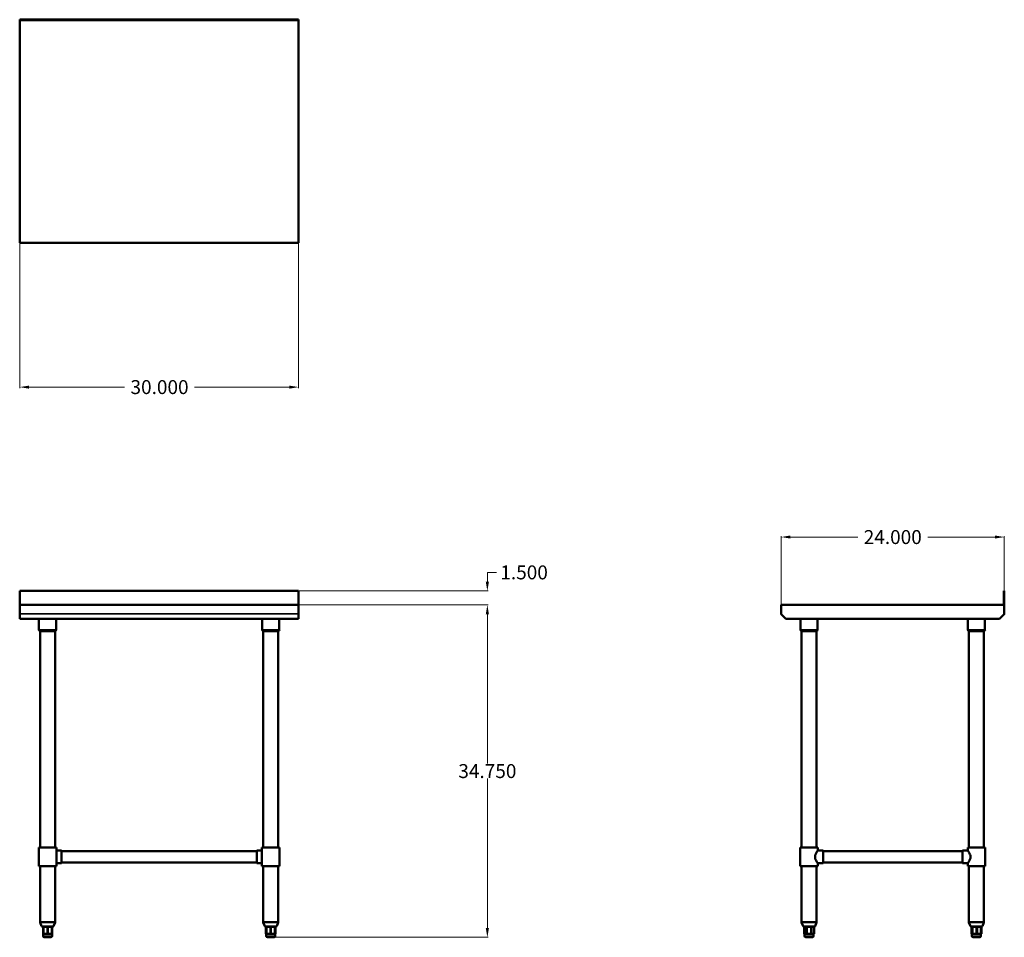
# Model space of a CAD drawing. Units: inches. Extents: x 19 to 125, y 29 to 127.
import ezdxf

# ---------------------------------------------------------------- set-up
doc = ezdxf.new("R2010")
doc.units = ezdxf.units.IN
doc.header["$MEASUREMENT"] = 0
for name, color, linetype, lineweight in [('AM_5', 3, 'Continuous', 15), ('Visible (ANSI)', 7, 'Continuous', 50), ('Visible Narrow (ANSI)', 7, 'Continuous', 35)]:
    doc.layers.add(name, color=color, linetype=linetype, lineweight=lineweight)
doc.styles.get("Standard").update_dxf_attribs({"font": 'ROMANS.SHX'})
doc.dimstyles.new('AM_ANSI$0', dxfattribs={"dimtxt": 0.12, "dimasz": 0.12, "dimexe": 0.1, "dimexo": 0.05, "dimgap": 0.06, "dimtad": 0, "dimtih": 1, "dimtoh": 1, "dimdec": 4, "dimzin": 7, "dimdsep": 46, "dimtxsty": 'Standard', "dimcen": 0, "dimclrd": 256, "dimclre": 256, "dimclrt": 2, "dimadec": 0, "dimazin": 2, "dimtp": 0.1, "dimtm": 0.1, "dimtfac": 0.71, "dimtdec": 4, "dimtofl": 0, "dimtmove": 0, "dimatfit": 3, "dimfxl": 1, "dimtolj": 1, "dimtzin": 7, "dimlwd": -1, "dimlwe": -1, "dimarcsym": 1})

# ---------------------------------------------------------------- blocks, each defined once
blk = doc.blocks.new('*D8')
at = {"layer": 'AM_5', "color": 1, "linetype": 'ByBlock', "transparency": 16777216}
for p, q in [((19.17, 103.37), (19.17, 87.8)), ((49.17, 103.37), (49.17, 87.8)), ((20.17, 87.9), (30.44, 87.9)), ((48.17, 87.9), (37.98, 87.9))]:
    blk.add_line(p, q, dxfattribs=at)
at = {"layer": 'AM_5', "color": 1, "transparency": 16777216}
for points in [[(20.17, 88.06), (20.17, 87.73), (19.17, 87.9)], [(48.17, 88.06), (48.17, 87.73), (49.17, 87.9)]]:
    blk.add_solid(points, dxfattribs=at)
at = {"layer": 'Defpoints', "color": 0, "transparency": 16777216}
for p in [(19.17, 103.42), (49.17, 103.42), (49.17, 87.9)]:
    blk.add_point(p, dxfattribs=at)
at = {"layer": 'AM_5', "color": 1, "transparency": 16777216, "insert": (34.21, 87.9), "char_height": 1.5, "attachment_point": 5}
blk.add_mtext('\\A1;30.000', dxfattribs=at)
blk = doc.blocks.new('*D9')
at = {"layer": 'AM_5', "color": 1, "linetype": 'ByBlock', "transparency": 16777216}
for p, q in [((49.22, 64.47), (69.57, 64.47)), ((69.47, 63.47), (69.47, 47.41)), ((69.47, 29.72), (69.47, 45.79)), ((46.22, 28.72), (69.57, 28.72))]:
    blk.add_line(p, q, dxfattribs=at)
at = {"layer": 'AM_5', "color": 1, "transparency": 16777216}
for points in [[(69.3, 63.47), (69.64, 63.47), (69.47, 64.47)], [(69.3, 29.72), (69.64, 29.72), (69.47, 28.72)]]:
    blk.add_solid(points, dxfattribs=at)
at = {"layer": 'Defpoints', "color": 0, "transparency": 16777216}
for p in [(49.17, 64.47), (69.47, 64.47), (46.17, 28.72)]:
    blk.add_point(p, dxfattribs=at)
at = {"layer": 'AM_5', "color": 1, "transparency": 16777216, "insert": (69.47, 46.6), "char_height": 1.5, "attachment_point": 5}
blk.add_mtext('\\A1;34.750', dxfattribs=at)
blk = doc.blocks.new('*D10')
at = {"layer": 'AM_5', "color": 1, "linetype": 'ByBlock', "transparency": 16777216}
for p, q in [((101.07, 64.52), (101.07, 71.87)), ((102.07, 71.77), (109.3, 71.77)), ((124.07, 71.77), (116.84, 71.77)), ((125.07, 66.02), (125.07, 71.87))]:
    blk.add_line(p, q, dxfattribs=at)
at = {"layer": 'AM_5', "color": 1, "transparency": 16777216}
for points in [[(102.07, 71.94), (102.07, 71.61), (101.07, 71.77)], [(124.07, 71.94), (124.07, 71.61), (125.07, 71.77)]]:
    blk.add_solid(points, dxfattribs=at)
at = {"layer": 'Defpoints', "color": 0, "transparency": 16777216}
for p in [(125.07, 71.77), (125.07, 65.97), (101.07, 64.47)]:
    blk.add_point(p, dxfattribs=at)
at = {"layer": 'AM_5', "color": 1, "transparency": 16777216, "insert": (113.07, 71.77), "char_height": 1.5, "attachment_point": 5}
blk.add_mtext('\\A1;24.000', dxfattribs=at)
blk = doc.blocks.new('*D13')
at = {"layer": 'AM_5', "color": 1, "linetype": 'ByBlock', "transparency": 16777216}
for p, q in [((69.47, 66.97), (69.47, 67.97)), ((69.47, 67.97), (70.47, 67.97)), ((49.22, 65.97), (69.57, 65.97)), ((49.22, 64.47), (69.57, 64.47)), ((69.47, 63.47), (69.47, 62.47))]:
    blk.add_line(p, q, dxfattribs=at)
at = {"layer": 'AM_5', "color": 1, "transparency": 16777216}
for points in [[(69.3, 66.97), (69.64, 66.97), (69.47, 65.97)], [(69.3, 63.47), (69.64, 63.47), (69.47, 64.47)]]:
    blk.add_solid(points, dxfattribs=at)
at = {"layer": 'Defpoints', "color": 0, "transparency": 16777216}
for p in [(49.17, 65.97), (69.47, 65.97), (49.17, 64.47)]:
    blk.add_point(p, dxfattribs=at)
at = {"layer": 'AM_5', "color": 1, "transparency": 16777216, "insert": (73.42, 67.97), "char_height": 1.5, "attachment_point": 5}
blk.add_mtext('\\A1;1.500', dxfattribs=at)
blk = doc.blocks.new('SIDE VIEW')
at = {"layer": 'Visible (ANSI)'}
for p, q in [((125.01, 64.47), (125.01, 65.97)), ((125.01, 65.97), (125.07, 65.97)), ((125.07, 63.52), (125.07, 65.97)), ((101.07, 64.47), (101.07, 63.52)), ((101.07, 64.47), (125.01, 64.47)), ((101.1, 63.44), (101.57, 62.97)), ((101.57, 62.97), (124.57, 62.97)), ((103.14, 62.97), (103.14, 61.79)), ((104.99, 62.97), (104.99, 61.79)), ((121.14, 62.97), (121.14, 61.79)), ((122.99, 62.97), (122.99, 61.79)), ((124.57, 62.97), (125.03, 63.44)), ((103.26, 38.37), (103.26, 61.66)), ((104.88, 61.66), (103.26, 61.66)), ((104.88, 38.37), (104.88, 61.66)), ((121.26, 38.37), (121.26, 61.66)), ((122.88, 61.66), (121.26, 61.66)), ((122.88, 38.37), (122.88, 61.66)), ((103.13, 38.37), (105.01, 38.37)), ((103.13, 36.37), (103.13, 38.37)), ((105.01, 38.06), (105.01, 38.37)), ((121.13, 38.37), (123.01, 38.37)), ((121.13, 38.06), (121.13, 38.37)), ((123.01, 36.37), (123.01, 38.37)), ((105.57, 38.06), (105.01, 38.06)), ((120.57, 38), (105.57, 38)), ((120.57, 38.06), (121.13, 38.06)), ((103.13, 36.37), (105.01, 36.37)), ((103.26, 30.37), (103.26, 36.37)), ((104.88, 30.37), (104.88, 36.37)), ((105.57, 36.68), (105.01, 36.68)), ((105.01, 36.37), (105.01, 36.68)), ((120.57, 36.75), (105.57, 36.75)), ((120.57, 36.68), (121.13, 36.68)), ((121.13, 36.37), (121.13, 36.68)), ((121.13, 36.37), (123.01, 36.37)), ((121.26, 30.37), (121.26, 36.37)), ((122.88, 30.37), (122.88, 36.37)), ((103.43, 29.92), (103.27, 30.32)), ((103.53, 29.85), (103.53, 29.1)), ((103.76, 29.85), (103.55, 29.85)), ((104.28, 29.85), (103.86, 29.85)), ((104.59, 29.85), (104.38, 29.85)), ((104.61, 29.85), (104.61, 29.1)), ((104.71, 29.92), (104.87, 30.32)), ((121.43, 29.92), (121.27, 30.32)), ((121.53, 29.85), (121.53, 29.1)), ((121.61, 29.85), (121.54, 29.85)), ((121.57, 29.85), (121.57, 29.1)), ((122.05, 29.85), (121.67, 29.85)), ((122.52, 29.85), (122.16, 29.85)), ((122.6, 29.85), (122.56, 29.85)), ((122.56, 29.85), (122.56, 29.1)), ((122.61, 29.85), (122.61, 29.1)), ((122.71, 29.92), (122.87, 30.32)), ((103.55, 29.1), (103.53, 29.1)), ((103.55, 29.1), (103.65, 29.1)), ((103.59, 29.1), (103.59, 28.85)), ((103.65, 29.1), (103.76, 29.1)), ((104.43, 28.72), (103.71, 28.72)), ((103.86, 29.1), (103.76, 29.1)), ((103.86, 29.1), (104.07, 29.1)), ((104.07, 29.1), (104.27, 29.1)), ((104.38, 29.1), (104.27, 29.1)), ((104.38, 29.1), (104.49, 29.1)), ((104.49, 29.1), (104.59, 29.1)), ((104.55, 29.1), (104.55, 28.85)), ((104.61, 29.1), (104.59, 29.1)), ((121.55, 29.1), (121.53, 29.1)), ((121.55, 29.1), (121.57, 29.1)), ((121.58, 29.1), (121.57, 29.1)), ((121.58, 29.1), (121.59, 29.1)), ((121.59, 29.1), (121.6, 29.1)), ((121.59, 29.1), (121.59, 28.85)), ((121.67, 29.1), (121.6, 29.1)), ((121.67, 29.1), (121.86, 29.1)), ((122.43, 28.72), (121.71, 28.72)), ((121.86, 29.1), (122.04, 29.1)), ((122.17, 29.1), (122.04, 29.1)), ((122.17, 29.1), (122.34, 29.1)), ((122.34, 29.1), (122.51, 29.1)), ((122.56, 29.1), (122.51, 29.1)), ((122.55, 29.1), (122.55, 28.85)), ((122.56, 29.1), (122.59, 29.1)), ((122.61, 29.1), (122.59, 29.1))]:
    blk.add_line(p, q, dxfattribs=at)
for centre, radius, start, end in [((101.19, 63.52), 0.12, 180, 225), ((124.95, 63.52), 0.12, 315, 0), ((103.27, 61.79), 0.125, 180, 264.2608), ((104.87, 61.79), 0.125, 275.7392, 0), ((121.27, 61.79), 0.125, 180, 264.2608), ((122.87, 61.79), 0.125, 275.7392, 0), ((103.38, 30.37), 0.125, 180, 202), ((103.54, 29.97), 0.125, 202, 265.4842), ((104.6, 29.97), 0.125, 274.5158, 338), ((104.76, 30.37), 0.125, 338, 0), ((121.38, 30.37), 0.125, 180, 202), ((121.54, 29.97), 0.125, 202, 270), ((122.6, 29.97), 0.125, 270, 338), ((122.76, 30.37), 0.125, 338, 0), ((103.71, 28.85), 0.125, 180, 270), ((104.43, 28.85), 0.125, 270, 0), ((121.71, 28.85), 0.125, 180, 270), ((122.43, 28.85), 0.125, 270, 0)]:
    blk.add_arc(centre, radius, start, end, dxfattribs=at)
for centre, major_axis, ratio in [((105.57, 37.37), (0, -0.687), 0.004486), ((120.57, 37.37), (0, 0.687), 0.000299)]:
    blk.add_ellipse(centre, major_axis=major_axis, ratio=ratio, start_param=0, end_param=3.141593, dxfattribs=at)
for points, knots in [([(104.71, 37.37), (104.71, 37.42), (104.71, 37.46), (104.73, 37.55), (104.75, 37.6), (104.8, 37.72), (104.84, 37.8), (104.89, 37.89), (104.91, 37.91), (104.94, 37.96), (104.96, 37.99), (104.98, 38.02), (104.99, 38.03), (105, 38.05), (105.01, 38.06), (105.01, 38.06)], [0, 0, 0, 0, 0.350049, 0.350049, 0.700099, 0.700099, 1.400197, 1.400197, 1.743776, 1.743776, 2.087356, 2.087356, 2.430935, 2.430935, 2.763838, 2.763838, 2.763838, 2.763838]), ([(105.01, 36.68), (105.01, 36.68), (105, 36.69), (104.99, 36.71), (104.98, 36.72), (104.96, 36.76), (104.94, 36.78), (104.91, 36.83), (104.89, 36.85), (104.84, 36.94), (104.8, 37.02), (104.75, 37.14), (104.73, 37.19), (104.71, 37.28), (104.71, 37.32), (104.71, 37.37)], [8.334218, 8.334218, 8.334218, 8.334218, 8.667122, 8.667122, 9.010701, 9.010701, 9.35428, 9.35428, 9.697859, 9.697859, 10.397958, 10.397958, 10.748007, 10.748007, 11.098056, 11.098056, 11.098056, 11.098056]), ([(121.13, 38.06), (121.13, 38.06), (121.14, 38.05), (121.15, 38.03), (121.16, 38.02), (121.18, 37.99), (121.2, 37.96), (121.23, 37.91), (121.25, 37.89), (121.3, 37.8), (121.35, 37.72), (121.39, 37.6), (121.41, 37.55), (121.43, 37.46), (121.43, 37.42), (121.43, 37.32), (121.43, 37.28), (121.41, 37.19), (121.39, 37.14), (121.35, 37.02), (121.3, 36.94), (121.25, 36.85), (121.23, 36.83), (121.2, 36.78), (121.18, 36.76), (121.16, 36.72), (121.15, 36.71), (121.14, 36.69), (121.13, 36.68), (121.13, 36.68)], [2.774514, 2.774514, 2.774514, 2.774514, 3.118093, 3.118093, 3.461673, 3.461673, 3.805252, 3.805252, 4.148831, 4.148831, 4.84893, 4.84893, 5.198979, 5.198979, 5.549028, 5.549028, 5.899077, 5.899077, 6.249127, 6.249127, 6.949225, 6.949225, 7.292805, 7.292805, 7.636384, 7.636384, 7.979963, 7.979963, 8.323542, 8.323542, 8.323542, 8.323542]), ([(103.55, 29.85), (103.54, 29.85), (103.54, 29.85), (103.53, 29.85), (103.53, 29.85), (103.53, 29.85)], [1.3673839, 1.3673839, 1.3673839, 1.3673839, 1.4498389, 1.4498389, 1.51382, 1.51382, 1.51382, 1.51382]), ([(103.86, 29.85), (103.85, 29.85), (103.84, 29.85), (103.82, 29.85), (103.81, 29.85), (103.79, 29.85), (103.78, 29.85), (103.77, 29.85), (103.76, 29.85), (103.76, 29.85)], [1.3609295, 1.3609295, 1.3609295, 1.3609295, 1.4172075, 1.4172075, 1.510436, 1.510436, 1.6046293, 1.6046293, 1.6505857, 1.6505857, 1.6505857, 1.6505857]), ([(104.38, 29.85), (104.37, 29.85), (104.37, 29.85), (104.36, 29.85), (104.35, 29.85), (104.33, 29.85), (104.31, 29.85), (104.3, 29.85), (104.29, 29.85), (104.28, 29.85)], [1.3609295, 1.3609295, 1.3609295, 1.3609295, 1.4172075, 1.4172075, 1.510436, 1.510436, 1.6046293, 1.6046293, 1.6505857, 1.6505857, 1.6505857, 1.6505857]), ([(104.61, 29.85), (104.61, 29.85), (104.6, 29.85), (104.6, 29.85), (104.6, 29.85), (104.59, 29.85)], [1.51382, 1.51382, 1.51382, 1.51382, 1.5590098, 1.5590098, 1.6593428, 1.6593428, 1.6593428, 1.6593428]), ([(121.67, 29.85), (121.66, 29.85), (121.65, 29.85), (121.64, 29.85), (121.63, 29.85), (121.62, 29.85), (121.61, 29.85), (121.61, 29.85), (121.61, 29.85), (121.61, 29.85)], [1.3609295, 1.3609295, 1.3609295, 1.3609295, 1.4172075, 1.4172075, 1.510436, 1.510436, 1.6046293, 1.6046293, 1.6505857, 1.6505857, 1.6505857, 1.6505857]), ([(122.16, 29.85), (122.15, 29.85), (122.14, 29.85), (122.12, 29.85), (122.1, 29.85), (122.08, 29.85), (122.06, 29.85), (122.05, 29.85)], [1.3673839, 1.3673839, 1.3673839, 1.3673839, 1.4498389, 1.4498389, 1.5590098, 1.5590098, 1.6593428, 1.6593428, 1.6593428, 1.6593428]), ([(122.56, 29.85), (122.56, 29.85), (122.56, 29.85), (122.56, 29.85), (122.56, 29.85), (122.55, 29.85), (122.54, 29.85), (122.53, 29.85), (122.52, 29.85), (122.52, 29.85)], [1.361832, 1.361832, 1.361832, 1.361832, 1.4172075, 1.4172075, 1.510436, 1.510436, 1.6046293, 1.6046293, 1.6505857, 1.6505857, 1.6505857, 1.6505857])]:
    blk.add_open_spline(points, degree=3, knots=knots, dxfattribs=at)
at = {"layer": 'Visible Narrow (ANSI)'}
for p, q in [((103.16, 61.79), (104.98, 61.79)), ((121.16, 61.79), (122.98, 61.79)), ((103.27, 30.37), (104.87, 30.37)), ((104.86, 30.32), (103.28, 30.32)), ((103.44, 29.92), (104.7, 29.92)), ((103.55, 29.13), (103.55, 29.81)), ((103.76, 29.81), (103.76, 29.13)), ((103.86, 29.13), (103.86, 29.81)), ((104.27, 29.81), (104.27, 29.13)), ((104.38, 29.13), (104.38, 29.81)), ((104.59, 29.81), (104.59, 29.13)), ((121.27, 30.37), (122.87, 30.37)), ((122.86, 30.32), (121.28, 30.32)), ((121.44, 29.92), (122.7, 29.92)), ((121.55, 29.13), (121.55, 29.81)), ((121.58, 29.13), (121.58, 29.81)), ((121.6, 29.81), (121.6, 29.13)), ((121.67, 29.13), (121.67, 29.81)), ((122.04, 29.81), (122.04, 29.13)), ((122.17, 29.13), (122.17, 29.81)), ((122.51, 29.81), (122.51, 29.13)), ((122.59, 29.81), (122.59, 29.13)), ((103.59, 28.85), (104.54, 28.85)), ((121.59, 28.85), (122.54, 28.85))]:
    blk.add_line(p, q, dxfattribs=at)
blk = doc.blocks.new('TOP VIEW')
at = {"layer": 'Visible (ANSI)'}
for p, q in [((19.17, 127.42), (49.17, 127.42)), ((19.17, 103.42), (19.17, 127.42)), ((19.17, 127.36), (49.17, 127.36)), ((49.17, 127.42), (49.17, 103.42)), ((49.17, 103.42), (19.17, 103.42))]:
    blk.add_line(p, q, dxfattribs=at)
blk = doc.blocks.new('FRONT VIEW')
at = {"layer": 'Visible (ANSI)'}
for p, q in [((19.17, 65.97), (19.17, 62.97)), ((19.17, 65.97), (49.17, 65.97)), ((49.17, 62.97), (49.17, 65.97)), ((19.17, 64.47), (49.17, 64.47)), ((49.17, 63.47), (49.17, 64.35)), ((19.17, 63.47), (19.17, 62.97)), ((49.17, 62.97), (19.17, 62.97)), ((21.24, 62.97), (21.24, 61.79)), ((23.09, 62.97), (23.09, 61.79)), ((45.24, 62.97), (45.24, 61.79)), ((47.09, 62.97), (47.09, 61.79)), ((21.36, 38.37), (21.36, 61.66)), ((22.98, 61.66), (21.36, 61.66)), ((22.98, 38.37), (22.98, 61.66)), ((45.36, 38.37), (45.36, 61.66)), ((46.98, 61.66), (45.36, 61.66)), ((46.98, 38.37), (46.98, 61.66)), ((21.23, 38.37), (23.11, 38.37)), ((21.23, 36.37), (21.23, 38.37)), ((23.11, 36.37), (23.11, 38.37)), ((45.23, 38.37), (47.11, 38.37)), ((45.23, 36.37), (45.23, 38.37)), ((47.11, 36.37), (47.11, 38.37)), ((23.67, 38.06), (23.11, 38.06)), ((23.67, 38), (44.67, 38)), ((44.67, 38.06), (45.23, 38.06)), ((21.23, 36.37), (23.11, 36.37)), ((21.36, 30.37), (21.36, 36.37)), ((22.98, 30.37), (22.98, 36.37)), ((23.67, 36.68), (23.11, 36.68)), ((23.67, 36.75), (44.67, 36.75)), ((44.67, 36.68), (45.23, 36.68)), ((45.23, 36.37), (47.11, 36.37)), ((45.36, 30.37), (45.36, 36.37)), ((46.98, 30.37), (46.98, 36.37)), ((21.53, 29.92), (21.37, 30.32)), ((21.69, 29.85), (21.64, 29.85)), ((21.69, 29.85), (21.69, 29.1)), ((22.11, 29.85), (21.74, 29.85)), ((22.59, 29.85), (22.22, 29.85)), ((22.7, 29.85), (22.65, 29.85)), ((22.65, 29.1), (22.65, 29.85)), ((22.81, 29.92), (22.97, 30.32)), ((45.53, 29.92), (45.37, 30.32)), ((45.63, 29.85), (45.63, 29.1)), ((45.69, 29.85), (45.64, 29.85)), ((45.69, 29.85), (45.69, 29.1)), ((46.11, 29.85), (45.74, 29.85)), ((46.59, 29.85), (46.22, 29.85)), ((46.7, 29.85), (46.65, 29.85)), ((46.65, 29.1), (46.65, 29.85)), ((46.7, 29.85), (46.7, 29.1)), ((46.81, 29.92), (46.97, 30.32)), ((21.75, 29.1), (21.69, 29.1)), ((21.69, 29.1), (21.69, 28.85)), ((21.75, 29.1), (21.93, 29.1)), ((22.53, 28.72), (21.81, 28.72)), ((21.93, 29.1), (22.11, 29.1)), ((22.23, 29.1), (22.11, 29.1)), ((22.23, 29.1), (22.41, 29.1)), ((22.41, 29.1), (22.59, 29.1)), ((22.65, 29.1), (22.59, 29.1)), ((22.65, 29.1), (22.65, 28.85)), ((45.66, 29.1), (45.63, 29.1)), ((45.66, 29.1), (45.69, 29.1)), ((45.75, 29.1), (45.69, 29.1)), ((45.69, 29.1), (45.69, 28.85)), ((45.75, 29.1), (45.93, 29.1)), ((46.53, 28.72), (45.81, 28.72)), ((45.93, 29.1), (46.11, 29.1)), ((46.23, 29.1), (46.11, 29.1)), ((46.23, 29.1), (46.41, 29.1)), ((46.41, 29.1), (46.59, 29.1)), ((46.65, 29.1), (46.59, 29.1)), ((46.65, 29.1), (46.69, 29.1)), ((46.65, 29.1), (46.65, 28.85)), ((46.7, 29.1), (46.69, 29.1))]:
    blk.add_line(p, q, dxfattribs=at)
for centre, start, end in [((21.37, 61.79), 180, 264.2608), ((22.97, 61.79), 275.7392, 0), ((45.37, 61.79), 180, 264.2608), ((46.97, 61.79), 275.7392, 0), ((21.48, 30.37), 180, 202), ((21.64, 29.97), 202, 270), ((22.7, 29.97), 270, 338), ((22.86, 30.37), 338, 0), ((45.48, 30.37), 180, 202), ((45.64, 29.97), 202, 270), ((46.7, 29.97), 270, 338), ((46.86, 30.37), 338, 0), ((21.81, 28.85), 180, 270), ((22.53, 28.85), 270, 0), ((45.81, 28.85), 180, 270), ((46.53, 28.85), 270, 0)]:
    blk.add_arc(centre, 0.125, start, end, dxfattribs=at)
for centre, major_axis, ratio, start_param, end_param in [((23.67, 37.37), (0, -0.688), 0.000011, 0.000001, 3.141594), ((44.67, 37.37), (0, -0.687), 0.000299, 3.141593, 6.283185)]:
    blk.add_ellipse(centre, major_axis=major_axis, ratio=ratio, start_param=start_param, end_param=end_param, dxfattribs=at)
for points, knots in [([(21.74, 29.85), (21.74, 29.85), (21.73, 29.85), (21.72, 29.85), (21.71, 29.85), (21.7, 29.85), (21.69, 29.85), (21.69, 29.85), (21.69, 29.85), (21.69, 29.85)], [1.3609295, 1.3609295, 1.3609295, 1.3609295, 1.4172075, 1.4172075, 1.510436, 1.510436, 1.6046293, 1.6046293, 1.6505857, 1.6505857, 1.6505857, 1.6505857]), ([(22.22, 29.85), (22.21, 29.85), (22.2, 29.85), (22.18, 29.85), (22.17, 29.85), (22.14, 29.85), (22.13, 29.85), (22.11, 29.85)], [1.3673839, 1.3673839, 1.3673839, 1.3673839, 1.4498389, 1.4498389, 1.5590098, 1.5590098, 1.6593428, 1.6593428, 1.6593428, 1.6593428]), ([(22.65, 29.85), (22.65, 29.85), (22.65, 29.85), (22.64, 29.85), (22.64, 29.85), (22.63, 29.85), (22.62, 29.85), (22.6, 29.85), (22.6, 29.85), (22.59, 29.85)], [1.3609295, 1.3609295, 1.3609295, 1.3609295, 1.4172075, 1.4172075, 1.510436, 1.510436, 1.6046293, 1.6046293, 1.6505857, 1.6505857, 1.6505857, 1.6505857]), ([(45.74, 29.85), (45.74, 29.85), (45.73, 29.85), (45.72, 29.85), (45.71, 29.85), (45.7, 29.85), (45.69, 29.85), (45.69, 29.85), (45.69, 29.85), (45.69, 29.85)], [1.3609295, 1.3609295, 1.3609295, 1.3609295, 1.4172075, 1.4172075, 1.510436, 1.510436, 1.6046293, 1.6046293, 1.6505857, 1.6505857, 1.6505857, 1.6505857]), ([(46.22, 29.85), (46.21, 29.85), (46.2, 29.85), (46.18, 29.85), (46.17, 29.85), (46.14, 29.85), (46.13, 29.85), (46.11, 29.85)], [1.3673839, 1.3673839, 1.3673839, 1.3673839, 1.4498389, 1.4498389, 1.5590098, 1.5590098, 1.6593428, 1.6593428, 1.6593428, 1.6593428]), ([(46.65, 29.85), (46.65, 29.85), (46.65, 29.85), (46.64, 29.85), (46.64, 29.85), (46.63, 29.85), (46.62, 29.85), (46.6, 29.85), (46.6, 29.85), (46.59, 29.85)], [1.3609295, 1.3609295, 1.3609295, 1.3609295, 1.4172075, 1.4172075, 1.510436, 1.510436, 1.6046293, 1.6046293, 1.6505857, 1.6505857, 1.6505857, 1.6505857])]:
    blk.add_open_spline(points, degree=3, knots=knots, dxfattribs=at)
at = {"layer": 'Visible Narrow (ANSI)'}
for p, q in [((19.17, 63.52), (49.17, 63.52)), ((21.26, 61.79), (23.08, 61.79)), ((45.26, 61.79), (47.08, 61.79)), ((21.37, 30.37), (22.97, 30.37)), ((22.96, 30.32), (21.38, 30.32)), ((21.53, 29.92), (22.8, 29.92)), ((21.75, 29.13), (21.75, 29.81)), ((22.11, 29.81), (22.11, 29.13)), ((22.23, 29.13), (22.23, 29.81)), ((22.59, 29.81), (22.59, 29.13)), ((45.37, 30.37), (46.97, 30.37)), ((46.96, 30.32), (45.38, 30.32)), ((45.53, 29.92), (46.8, 29.92)), ((45.66, 29.13), (45.66, 29.81)), ((45.75, 29.13), (45.75, 29.81)), ((46.11, 29.81), (46.11, 29.13)), ((46.23, 29.13), (46.23, 29.81)), ((46.59, 29.81), (46.59, 29.13)), ((46.69, 29.81), (46.69, 29.13)), ((21.69, 28.85), (22.64, 28.85)), ((45.69, 28.85), (46.64, 28.85))]:
    blk.add_line(p, q, dxfattribs=at)

msp = doc.modelspace()

# ---------------------------------------------------------------- block references
for name in ['TOP VIEW', 'FRONT VIEW', 'SIDE VIEW']:
    msp.add_blockref(name, (0, 0))

# ---------------------------------------------------------------- dimensions: what is measured, and where the dimension line sits
at = {"layer": 'AM_5', "color": 1}
dim = msp.add_linear_dim(base=(49.16907, 87.897), p1=(19.16907, 103.41656), p2=(49.16907, 103.41656), angle=0, text='30.000', dimstyle='AM_ANSI$0', override={"dimtxt": 1.5, "dimasz": 1, "dimclrd": 1, "dimclre": 1, "dimclrt": 1}, dxfattribs=at)
dim.commit()
dim.dimension.update_dxf_attribs({"geometry": '*D8', "text_midpoint": (34.21012, 87.897), "dimtype": 160})
dim = msp.add_linear_dim(base=(125.06939, 71.7744), p1=(101.06939, 64.47099), p2=(125.06939, 65.97099), text='24.000', dimstyle='AM_ANSI$0', override={"dimtxt": 1.5, "dimasz": 1, "dimpost": '', "dimclrd": 1, "dimclre": 1, "dimclrt": 1}, dxfattribs=at)
dim.commit()
dim.dimension.update_dxf_attribs({"geometry": '*D10', "text_midpoint": (113.06939, 71.7744)})
for base, p1, p2, text, override, picture, middle in [((69.46838, 65.97099), (49.16907, 64.47099), (49.16907, 65.97099), '1.500', {"dimtxt": 1.5, "dimasz": 1, "dimclrd": 1, "dimclre": 1, "dimclrt": 1}, '*D13', (73.42124, 67.97099)), ((69.4689, 64.47099), (46.16907, 28.72099), (49.16907, 64.47099), '34.750', {"dimtxt": 1.5, "dimasz": 1, "dimpost": '', "dimclrd": 1, "dimclre": 1, "dimclrt": 1}, '*D9', (69.4689, 46.59599))]:
    dim = msp.add_linear_dim(base=base, p1=p1, p2=p2, angle=90, text=text, dimstyle='AM_ANSI$0', override=override, dxfattribs=at)
    dim.commit()
    dim.dimension.update_dxf_attribs({"geometry": picture, "text_midpoint": middle})

doc.saveas('drawing.dxf')
